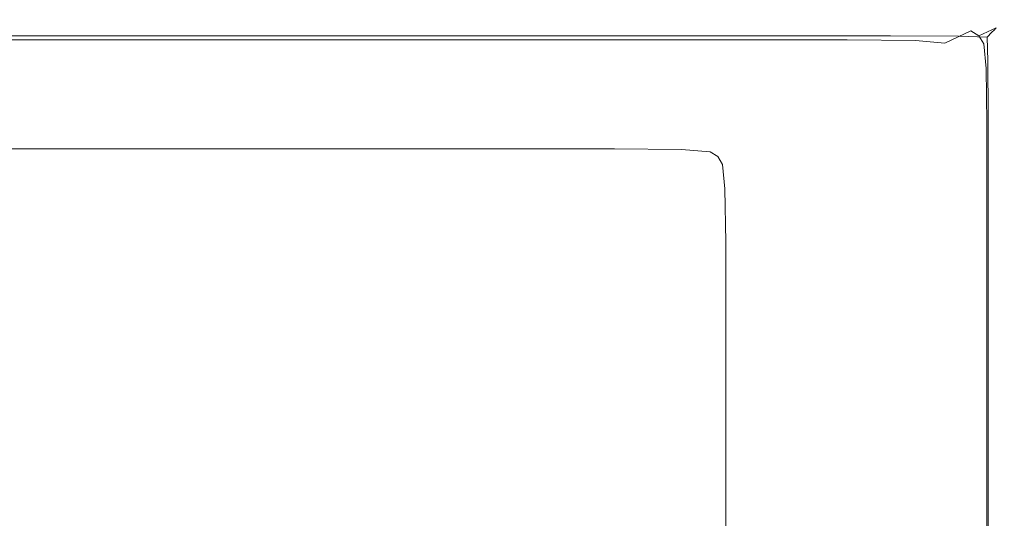
# Model space of a CAD drawing. Extents: x 23 to 1403, y -700 to 0.
# Drawn here: x 1334 to 1403, y -35 to 0 of the extents above; entities that cross this region are included whole.
import ezdxf

# ---------------------------------------------------------------- set-up
doc = ezdxf.new("R2010")
doc.units = 0
doc.header["$LTSCALE"] = 500
doc.header["$MEASUREMENT"] = 0
doc.layers.add('PRAKTIKA_CERAMIKA', color=7, linetype='Continuous')

msp = doc.modelspace()

# ---------------------------------------------------------------- linework, layer by layer
at = {"layer": 'PRAKTIKA_CERAMIKA', "lineweight": 0}
for points, invisible_edges in [([(1322.333, -0.712, 0.351), (1323.164, -0.287, 2.438), (1337.873, -0.287, 2.438), (1337.026, -0.712, 0.351)], 15), ([(1323.442, -0.145, 5.01), (1338.155, -0.145, 5.01), (1337.873, -0.287, 2.438), (1323.164, -0.287, 2.438)], 15), ([(1323.442, -0.145, 11.353), (1323.442, -0.145, 14.88), (1338.155, -0.145, 14.88), (1338.155, -0.145, 11.353)], 15), ([(1323.442, -0.145, 8.004), (1323.442, -0.145, 11.353), (1338.155, -0.145, 11.353), (1338.155, -0.145, 8.004)], 15), ([(1323.442, -0.145, 24.75), (1323.442, -0.202, 27.322), (1338.155, -0.202, 27.322), (1338.155, -0.145, 24.75)], 15), ([(1323.442, -0.145, 18.407), (1338.155, -0.145, 18.407), (1338.155, -0.145, 14.88), (1323.442, -0.145, 14.88)], 15), ([(1323.442, -0.145, 21.757), (1338.155, -0.145, 21.757), (1338.155, -0.145, 18.407), (1323.442, -0.145, 18.407)], 15), ([(1323.442, -0.145, 8.004), (1338.155, -0.145, 8.004), (1338.155, -0.145, 5.01), (1323.442, -0.145, 5.01)], 15), ([(1323.442, -0.145, 21.757), (1323.442, -0.145, 24.75), (1338.155, -0.145, 24.75), (1338.155, -0.145, 21.757)], 15), ([(1323.442, -0.372, 29.409), (1338.155, -0.372, 29.409), (1338.155, -0.202, 27.322), (1323.442, -0.202, 27.322)], 15), ([(1323.442, -0.711, 30.946), (1338.155, -0.711, 30.946), (1338.155, -0.372, 29.409), (1323.442, -0.372, 29.409)], 15), ([(1337.026, -0.712, 0.351), (1337.873, -0.287, 2.438), (1354.936, -0.287, 2.438), (1354.07, -0.712, 0.351)], 15), ([(1338.155, -0.145, 5.01), (1355.225, -0.145, 5.01), (1354.936, -0.287, 2.438), (1337.873, -0.287, 2.438)], 15), ([(1338.155, -0.145, 8.004), (1338.155, -0.145, 11.353), (1355.225, -0.145, 11.353), (1355.225, -0.145, 8.004)], 15), ([(1338.155, -0.145, 18.407), (1355.225, -0.145, 18.407), (1355.225, -0.145, 14.88), (1338.155, -0.145, 14.88)], 15), ([(1338.155, -0.145, 21.757), (1338.155, -0.145, 24.75), (1355.225, -0.145, 24.75), (1355.225, -0.145, 21.757)], 15), ([(1338.155, -0.145, 11.353), (1338.155, -0.145, 14.88), (1355.225, -0.145, 14.88), (1355.225, -0.145, 11.353)], 15), ([(1338.155, -0.145, 21.757), (1355.225, -0.145, 21.757), (1355.225, -0.145, 18.407), (1338.155, -0.145, 18.407)], 15), ([(1338.155, -0.145, 24.75), (1338.155, -0.202, 27.322), (1355.225, -0.202, 27.322), (1355.225, -0.145, 24.75)], 15), ([(1338.155, -0.145, 8.004), (1355.225, -0.145, 8.004), (1355.225, -0.145, 5.01), (1338.155, -0.145, 5.01)], 15), ([(1338.155, -0.372, 29.409), (1355.225, -0.372, 29.409), (1355.225, -0.202, 27.322), (1338.155, -0.202, 27.322)], 15), ([(1338.155, -0.711, 30.946), (1355.225, -0.711, 30.946), (1355.225, -0.372, 29.409), (1338.155, -0.372, 29.409)], 15), ([(1370.921, -0.712, 0.351), (1354.07, -0.712, 0.351), (1354.936, -0.287, 2.438), (1371.804, -0.287, 2.438)], 15), ([(1372.099, -0.145, 5.01), (1371.804, -0.287, 2.438), (1354.936, -0.287, 2.438), (1355.225, -0.145, 5.01)], 15), ([(1372.099, -0.145, 24.75), (1355.225, -0.145, 24.75), (1355.225, -0.202, 27.322), (1372.099, -0.202, 27.322)], 15), ([(1372.099, -0.145, 8.004), (1372.099, -0.145, 5.01), (1355.225, -0.145, 5.01), (1355.225, -0.145, 8.004)], 15), ([(1372.099, -0.145, 21.757), (1355.225, -0.145, 21.757), (1355.225, -0.145, 24.75), (1372.099, -0.145, 24.75)], 15), ([(1372.099, -0.145, 8.004), (1355.225, -0.145, 8.004), (1355.225, -0.145, 11.353), (1372.099, -0.145, 11.353)], 15), ([(1372.099, -0.145, 11.353), (1355.225, -0.145, 11.353), (1355.225, -0.145, 14.88), (1372.099, -0.145, 14.88)], 15), ([(1372.099, -0.145, 18.407), (1372.099, -0.145, 14.88), (1355.225, -0.145, 14.88), (1355.225, -0.145, 18.407)], 15), ([(1372.099, -0.145, 21.757), (1372.099, -0.145, 18.407), (1355.225, -0.145, 18.407), (1355.225, -0.145, 21.757)], 15), ([(1372.099, -0.372, 29.409), (1372.099, -0.202, 27.322), (1355.225, -0.202, 27.322), (1355.225, -0.372, 29.409)], 15), ([(1372.099, -0.711, 30.946), (1372.099, -0.372, 29.409), (1355.225, -0.372, 29.409), (1355.225, -0.711, 30.946)], 15), ([(1385.034, -0.712, 0.351), (1370.921, -0.712, 0.351), (1371.804, -0.287, 2.438), (1385.932, -0.287, 2.438)], 15), ([(1386.231, -0.145, 5.01), (1385.932, -0.287, 2.438), (1371.804, -0.287, 2.438), (1372.099, -0.145, 5.01)], 15), ([(1386.231, -0.145, 24.75), (1372.099, -0.145, 24.75), (1372.099, -0.202, 27.322), (1386.231, -0.202, 27.322)], 15), ([(1386.231, -0.145, 21.757), (1386.231, -0.145, 18.407), (1372.099, -0.145, 18.407), (1372.099, -0.145, 21.757)], 15), ([(1386.231, -0.145, 21.757), (1372.099, -0.145, 21.757), (1372.099, -0.145, 24.75), (1386.231, -0.145, 24.75)], 15), ([(1386.231, -0.145, 11.353), (1372.099, -0.145, 11.353), (1372.099, -0.145, 14.88), (1386.231, -0.145, 14.88)], 15), ([(1386.231, -0.145, 8.004), (1372.099, -0.145, 8.004), (1372.099, -0.145, 11.353), (1386.231, -0.145, 11.353)], 15), ([(1386.231, -0.145, 18.407), (1386.231, -0.145, 14.88), (1372.099, -0.145, 14.88), (1372.099, -0.145, 18.407)], 15), ([(1386.231, -0.145, 8.004), (1386.231, -0.145, 5.01), (1372.099, -0.145, 5.01), (1372.099, -0.145, 8.004)], 15), ([(1386.231, -0.372, 29.409), (1386.231, -0.202, 27.322), (1372.099, -0.202, 27.322), (1372.099, -0.372, 29.409)], 15), ([(1386.231, -0.711, 30.946), (1386.231, -0.372, 29.409), (1372.099, -0.372, 29.409), (1372.099, -0.711, 30.946)], 15), ([(1385.034, -0.712, 0.351), (1385.932, -0.287, 2.438), (1394.768, -0.287, 2.438), (1393.86, -0.712, 0.351)], 15), ([(1386.231, -0.145, 5.01), (1395.07, -0.145, 5.01), (1394.768, -0.287, 2.438), (1385.932, -0.287, 2.438)], 15), ([(1386.231, -0.145, 8.004), (1386.231, -0.145, 11.353), (1395.07, -0.145, 11.353), (1395.07, -0.145, 8.004)], 15), ([(1386.231, -0.145, 24.75), (1386.231, -0.202, 27.322), (1395.07, -0.202, 27.322), (1395.07, -0.145, 24.75)], 15), ([(1386.231, -0.145, 21.757), (1395.07, -0.145, 21.757), (1395.07, -0.145, 18.407), (1386.231, -0.145, 18.407)], 15), ([(1386.231, -0.145, 21.757), (1386.231, -0.145, 24.75), (1395.07, -0.145, 24.75), (1395.07, -0.145, 21.757)], 15), ([(1386.231, -0.145, 18.407), (1395.07, -0.145, 18.407), (1395.07, -0.145, 14.88), (1386.231, -0.145, 14.88)], 15), ([(1386.231, -0.145, 8.004), (1395.07, -0.145, 8.004), (1395.07, -0.145, 5.01), (1386.231, -0.145, 5.01)], 15), ([(1386.231, -0.145, 11.353), (1386.231, -0.145, 14.88), (1395.07, -0.145, 14.88), (1395.07, -0.145, 11.353)], 15), ([(1386.231, -0.372, 29.409), (1395.07, -0.372, 29.409), (1395.07, -0.202, 27.322), (1386.231, -0.202, 27.322)], 15), ([(1386.231, -0.711, 30.946), (1395.07, -0.711, 30.946), (1395.07, -0.372, 29.409), (1386.231, -0.372, 29.409)], 15), ([(1393.86, -0.712, 0.351), (1394.768, -0.287, 2.438), (1399.58, -0.344, 2.438), (1398.666, -0.768, 0.351)], 15), ([(1395.07, -0.145, 5.01), (1399.884, -0.202, 5.01), (1399.58, -0.344, 2.438), (1394.768, -0.287, 2.438)], 15), ([(1395.07, -0.145, 21.757), (1399.884, -0.202, 21.757), (1399.884, -0.202, 18.407), (1395.07, -0.145, 18.407)], 15), ([(1395.07, -0.145, 8.004), (1399.884, -0.202, 8.004), (1399.884, -0.202, 5.01), (1395.07, -0.145, 5.01)], 15), ([(1395.07, -0.145, 21.757), (1395.07, -0.145, 24.75), (1399.884, -0.202, 24.75), (1399.884, -0.202, 21.757)], 15), ([(1395.07, -0.145, 24.75), (1395.07, -0.202, 27.322), (1399.879, -0.257, 27.307), (1399.884, -0.202, 24.75)], 15), ([(1395.07, -0.145, 8.004), (1395.07, -0.145, 11.353), (1399.884, -0.202, 11.353), (1399.884, -0.202, 8.004)], 15), ([(1395.07, -0.145, 11.353), (1395.07, -0.145, 14.88), (1399.884, -0.202, 14.88), (1399.884, -0.202, 11.353)], 15), ([(1395.07, -0.145, 18.407), (1399.884, -0.202, 18.407), (1399.884, -0.202, 14.88), (1395.07, -0.145, 14.88)], 15), ([(1395.07, -0.372, 29.409), (1399.862, -0.422, 29.349), (1399.879, -0.257, 27.307), (1395.07, -0.202, 27.322)], 15), ([(1395.07, -0.711, 30.946), (1399.851, -0.751, 30.836), (1399.862, -0.422, 29.349), (1395.07, -0.372, 29.409)], 15), ([(1400.719, -0.938, 0.351), (1398.666, -0.768, 0.351), (1399.58, -0.344, 2.438), (1401.633, -0.513, 2.438)], 15), ([(1401.939, -0.372, 5.01), (1401.633, -0.513, 2.438), (1399.58, -0.344, 2.438), (1399.884, -0.202, 5.01)], 15), ([(1401.807, -0.872, 30.51), (1401.851, -0.573, 29.17), (1399.862, -0.422, 29.349), (1399.851, -0.751, 30.836)], 15), ([(1401.851, -0.573, 29.17), (1401.917, -0.422, 27.262), (1399.879, -0.257, 27.307), (1399.862, -0.422, 29.349)], 15), ([(1401.939, -0.372, 24.75), (1399.884, -0.202, 24.75), (1399.879, -0.257, 27.307), (1401.917, -0.422, 27.262)], 15), ([(1401.939, -0.372, 8.004), (1399.884, -0.202, 8.004), (1399.884, -0.202, 11.353), (1401.939, -0.372, 11.353)], 15), ([(1401.939, -0.372, 18.407), (1401.939, -0.372, 14.88), (1399.884, -0.202, 14.88), (1399.884, -0.202, 18.407)], 15), ([(1401.939, -0.372, 8.004), (1401.939, -0.372, 5.01), (1399.884, -0.202, 5.01), (1399.884, -0.202, 8.004)], 15), ([(1401.939, -0.372, 21.757), (1401.939, -0.372, 18.407), (1399.884, -0.202, 18.407), (1399.884, -0.202, 21.757)], 15), ([(1401.939, -0.372, 21.757), (1399.884, -0.202, 21.757), (1399.884, -0.202, 24.75), (1401.939, -0.372, 24.75)], 15), ([(1401.939, -0.372, 11.353), (1399.884, -0.202, 11.353), (1399.884, -0.202, 14.88), (1401.939, -0.372, 14.88)], 15), ([(1401.28, -1.277, 0.351), (1400.719, -0.938, 0.351), (1401.633, -0.513, 2.438), (1402.196, -0.853, 2.438)], 6), ([(1402.502, -0.711, 5.01), (1402.196, -0.853, 2.438), (1401.633, -0.513, 2.438), (1401.939, -0.372, 5.01)], 14), ([(1401.807, -0.872, 30.51), (1402.18, -1.034, 30.069), (1401.851, -0.573, 29.17), (1401.807, -0.872, 30.51)], 15), ([(1402.342, -0.871, 29.05), (1402.461, -0.751, 27.232), (1401.917, -0.422, 27.262), (1401.851, -0.573, 29.17)], 14), ([(1402.342, -0.871, 29.05), (1401.851, -0.573, 29.17), (1402.18, -1.034, 30.069), (1402.342, -0.871, 29.05)], 11), ([(1402.502, -0.711, 24.75), (1401.939, -0.372, 24.75), (1401.917, -0.422, 27.262), (1402.461, -0.751, 27.232)], 15), ([(1402.502, -0.711, 8.004), (1401.939, -0.372, 8.004), (1401.939, -0.372, 11.353), (1402.502, -0.711, 11.353)], 7), ([(1402.502, -0.711, 18.407), (1402.502, -0.711, 14.88), (1401.939, -0.372, 14.88), (1401.939, -0.372, 18.407)], 15), ([(1402.502, -0.711, 21.757), (1402.502, -0.711, 18.407), (1401.939, -0.372, 18.407), (1401.939, -0.372, 21.757)], 15), ([(1402.502, -0.711, 8.004), (1402.502, -0.711, 5.01), (1401.939, -0.372, 5.01), (1401.939, -0.372, 8.004)], 15), ([(1402.502, -0.711, 11.353), (1401.939, -0.372, 11.353), (1401.939, -0.372, 14.88), (1402.502, -0.711, 14.88)], 15), ([(1402.502, -0.711, 21.757), (1401.939, -0.372, 21.757), (1401.939, -0.372, 24.75), (1402.502, -0.711, 24.75)], 15), ([(1322.333, -0.712, 0.351), (1337.026, -0.712, 0.351), (1320.67, -1.562, -1.186), (1322.333, -0.712, 0.351)], 15), ([(1335.331, -1.562, -1.186), (1320.67, -1.562, -1.186), (1337.026, -0.712, 0.351), (1335.331, -1.562, -1.186)], 15), ([(1323.442, -0.711, 30.946), (1323.442, -1.277, 31.867), (1338.155, -1.277, 31.867), (1338.155, -0.711, 30.946)], 15), ([(1323.442, -1.277, 31.867), (1323.442, -3.013, 32.329), (1338.155, -3.013, 32.329), (1338.155, -1.277, 31.867)], 7), ([(1337.026, -0.712, 0.351), (1354.07, -0.712, 0.351), (1335.331, -1.562, -1.186), (1337.026, -0.712, 0.351)], 15), ([(1352.339, -1.562, -1.186), (1335.331, -1.562, -1.186), (1354.07, -0.712, 0.351), (1352.339, -1.562, -1.186)], 15), ([(1338.155, -0.711, 30.946), (1338.155, -1.277, 31.867), (1355.225, -1.277, 31.867), (1355.225, -0.711, 30.946)], 15), ([(1338.155, -1.277, 31.867), (1338.155, -3.013, 32.329), (1355.225, -3.013, 32.329), (1355.225, -1.277, 31.867)], 7), ([(1352.339, -1.562, -1.186), (1354.07, -0.712, 0.351), (1369.155, -1.562, -1.186), (1352.339, -1.562, -1.186)], 15), ([(1370.921, -0.712, 0.351), (1369.155, -1.562, -1.186), (1354.07, -0.712, 0.351), (1370.921, -0.712, 0.351)], 15), ([(1372.099, -0.711, 30.946), (1355.225, -0.711, 30.946), (1355.225, -1.277, 31.867), (1372.099, -1.277, 31.867)], 15), ([(1372.099, -1.277, 31.867), (1355.225, -1.277, 31.867), (1355.225, -3.013, 32.329), (1372.099, -3.013, 32.329)], 14), ([(1369.155, -1.562, -1.186), (1370.921, -0.712, 0.351), (1383.237, -1.562, -1.186), (1369.155, -1.562, -1.186)], 15), ([(1385.034, -0.712, 0.351), (1383.237, -1.562, -1.186), (1370.921, -0.712, 0.351), (1385.034, -0.712, 0.351)], 15), ([(1386.231, -0.711, 30.946), (1372.099, -0.711, 30.946), (1372.099, -1.277, 31.867), (1386.231, -1.277, 31.867)], 15), ([(1386.231, -1.277, 31.867), (1372.099, -1.277, 31.867), (1372.099, -3.013, 32.329), (1386.231, -3.013, 32.329)], 14), ([(1385.034, -0.712, 0.351), (1393.86, -0.712, 0.351), (1383.237, -1.562, -1.186), (1385.034, -0.712, 0.351)], 15), ([(1392.044, -1.562, -1.186), (1383.237, -1.562, -1.186), (1393.86, -0.712, 0.351), (1392.044, -1.562, -1.186)], 15), ([(1386.231, -0.711, 30.946), (1386.231, -1.277, 31.867), (1395.07, -1.277, 31.867), (1395.07, -0.711, 30.946)], 15), ([(1386.231, -1.277, 31.867), (1386.231, -3.013, 32.329), (1395.07, -3.013, 32.329), (1395.07, -1.277, 31.867)], 7), ([(1393.86, -0.712, 0.351), (1398.666, -0.768, 0.351), (1392.044, -1.562, -1.186), (1393.86, -0.712, 0.351)], 15), ([(1396.841, -1.618, -1.186), (1392.044, -1.562, -1.186), (1398.666, -0.768, 0.351), (1396.841, -1.618, -1.186)], 15), ([(1395.07, -0.711, 30.946), (1395.07, -1.277, 31.867), (1399.862, -1.299, 31.73), (1399.851, -0.751, 30.836)], 13), ([(1395.07, -1.277, 31.867), (1395.07, -3.013, 32.329), (1399.879, -3.018, 32.179), (1399.862, -1.299, 31.73)], 15), ([(1396.841, -1.618, -1.186), (1398.666, -0.768, 0.351), (1398.888, -1.787, -1.186), (1396.841, -1.618, -1.186)], 15), ([(1400.719, -0.938, 0.351), (1398.888, -1.787, -1.186), (1398.666, -0.768, 0.351), (1400.719, -0.938, 0.351)], 14), ([(1399.449, -2.126, -1.186), (1398.888, -1.787, -1.186), (1400.719, -0.938, 0.351), (1401.28, -1.277, 0.351)], 15), ([(1399.449, -2.126, -1.186), (1401.28, -1.277, 0.351), (1401.617, -1.842, 0.351), (1399.786, -2.689, -1.186)], 13), ([(1401.807, -0.872, 30.51), (1399.851, -0.751, 30.836), (1399.862, -1.299, 31.73), (1401.851, -1.365, 31.321)], 15), ([(1401.851, -1.365, 31.321), (1399.862, -1.299, 31.73), (1399.879, -3.018, 32.179), (1401.917, -3.035, 31.73)], 6), ([(1401.28, -1.277, 0.351), (1402.196, -0.853, 2.438), (1402.533, -1.418, 2.438), (1401.617, -1.842, 0.351)], 15), ([(1401.807, -0.872, 30.51), (1401.851, -1.365, 31.321), (1402.18, -1.034, 30.069), (1401.807, -0.872, 30.51)], 13), ([(1402.342, -1.409, 30.51), (1402.18, -1.034, 30.069), (1401.851, -1.365, 31.321), (1402.342, -1.409, 30.51)], 15), ([(1402.342, -1.409, 30.51), (1401.851, -1.365, 31.321), (1401.917, -3.035, 31.73), (1402.461, -3.046, 30.836)], 15), ([(1402.342, -0.871, 29.05), (1402.18, -1.034, 30.069), (1402.639, -1.365, 29.17), (1402.342, -0.871, 29.05)], 15), ([(1402.342, -1.409, 30.51), (1402.639, -1.365, 29.17), (1402.18, -1.034, 30.069), (1402.342, -1.409, 30.51)], 15), ([(1402.502, -0.711, 5.01), (1402.839, -1.277, 5.01), (1402.533, -1.418, 2.438), (1402.196, -0.853, 2.438)], 15), ([(1402.342, -0.871, 29.05), (1402.639, -1.365, 29.17), (1402.789, -1.299, 27.262), (1402.461, -0.751, 27.232)], 15), ([(1402.342, -1.409, 30.51), (1402.461, -3.046, 30.836), (1402.789, -3.035, 29.349), (1402.639, -1.365, 29.17)], 15), ([(1402.502, -0.711, 24.75), (1402.461, -0.751, 27.232), (1402.789, -1.299, 27.262), (1402.839, -1.277, 24.75)], 14), ([(1402.502, -0.711, 21.757), (1402.839, -1.277, 21.757), (1402.839, -1.277, 18.407), (1402.502, -0.711, 18.407)], 7), ([(1402.502, -0.711, 11.353), (1402.502, -0.711, 14.88), (1402.839, -1.277, 14.88), (1402.839, -1.277, 11.353)], 14), ([(1402.502, -0.711, 8.004), (1402.839, -1.277, 8.004), (1402.839, -1.277, 5.01), (1402.502, -0.711, 5.01)], 7), ([(1402.502, -0.711, 18.407), (1402.839, -1.277, 18.407), (1402.839, -1.277, 14.88), (1402.502, -0.711, 14.88)], 7), ([(1402.502, -0.711, 21.757), (1402.502, -0.711, 24.75), (1402.839, -1.277, 24.75), (1402.839, -1.277, 21.757)], 14), ([(1402.502, -0.711, 8.004), (1402.502, -0.711, 11.353), (1402.839, -1.277, 11.353), (1402.839, -1.277, 8.004)], 15), ([(1402.839, -1.277, 5.01), (1403.008, -3.013, 5.01), (1402.703, -3.153, 2.438), (1402.533, -1.418, 2.438)], 15), ([(1402.639, -1.365, 29.17), (1402.789, -3.035, 29.349), (1402.953, -3.018, 27.307), (1402.789, -1.299, 27.262)], 15), ([(1402.839, -1.277, 24.75), (1402.789, -1.299, 27.262), (1402.953, -3.018, 27.307), (1403.008, -3.013, 24.75)], 15), ([(1402.839, -1.277, 18.407), (1403.008, -3.013, 18.407), (1403.008, -3.013, 14.88), (1402.839, -1.277, 14.88)], 15), ([(1402.839, -1.277, 11.353), (1402.839, -1.277, 14.88), (1403.008, -3.013, 14.88), (1403.008, -3.013, 11.353)], 15), ([(1402.839, -1.277, 21.757), (1402.839, -1.277, 24.75), (1403.008, -3.013, 24.75), (1403.008, -3.013, 21.757)], 15), ([(1402.839, -1.277, 8.004), (1403.008, -3.013, 8.004), (1403.008, -3.013, 5.01), (1402.839, -1.277, 5.01)], 15), ([(1402.839, -1.277, 21.757), (1403.008, -3.013, 21.757), (1403.008, -3.013, 18.407), (1402.839, -1.277, 18.407)], 15), ([(1402.839, -1.277, 8.004), (1402.839, -1.277, 11.353), (1403.008, -3.013, 11.353), (1403.008, -3.013, 8.004)], 15), ([(1335.331, -1.562, -1.186), (1332.507, -2.978, -2.107), (1320.67, -1.562, -1.186), (1335.331, -1.562, -1.186)], 11), ([(1332.507, -2.978, -2.107), (1335.331, -1.562, -1.186), (1349.455, -2.978, -2.107), (1332.507, -2.978, -2.107)], 15), ([(1352.339, -1.562, -1.186), (1349.455, -2.978, -2.107), (1335.331, -1.562, -1.186), (1352.339, -1.562, -1.186)], 11), ([(1366.21, -2.978, -2.107), (1349.455, -2.978, -2.107), (1369.155, -1.562, -1.186), (1366.21, -2.978, -2.107)], 15), ([(1352.339, -1.562, -1.186), (1369.155, -1.562, -1.186), (1349.455, -2.978, -2.107), (1352.339, -1.562, -1.186)], 14), ([(1380.242, -2.978, -2.107), (1366.21, -2.978, -2.107), (1383.237, -1.562, -1.186), (1380.242, -2.978, -2.107)], 15), ([(1369.155, -1.562, -1.186), (1383.237, -1.562, -1.186), (1366.21, -2.978, -2.107), (1369.155, -1.562, -1.186)], 14), ([(1380.242, -2.978, -2.107), (1383.237, -1.562, -1.186), (1389.019, -2.978, -2.107), (1380.242, -2.978, -2.107)], 15), ([(1392.044, -1.562, -1.186), (1389.019, -2.978, -2.107), (1383.237, -1.562, -1.186), (1392.044, -1.562, -1.186)], 11), ([(1392.044, -1.562, -1.186), (1393.798, -3.034, -2.107), (1389.842, -4.875, -2.569), (1389.019, -2.978, -2.107)], 15), ([(1396.841, -1.618, -1.186), (1393.798, -3.034, -2.107), (1392.044, -1.562, -1.186), (1396.841, -1.618, -1.186)], 11), ([(1396.841, -1.618, -1.186), (1398.888, -1.787, -1.186), (1393.798, -3.034, -2.107), (1396.841, -1.618, -1.186)], 14), ([(1395.838, -3.203, -2.107), (1393.798, -3.034, -2.107), (1398.888, -1.787, -1.186), (1395.838, -3.203, -2.107)], 15), ([(1399.449, -2.126, -1.186), (1396.397, -3.54, -2.107), (1395.838, -3.203, -2.107), (1398.888, -1.787, -1.186)], 15), ([(1399.786, -2.689, -1.186), (1401.617, -1.842, 0.351), (1401.786, -3.575, 0.351), (1399.953, -4.419, -1.186)], 15), ([(1401.617, -1.842, 0.351), (1402.533, -1.418, 2.438), (1402.703, -3.153, 2.438), (1401.786, -3.575, 0.351)], 7), ([(1399.449, -2.126, -1.186), (1399.786, -2.689, -1.186), (1396.732, -4.102, -2.107), (1396.397, -3.54, -2.107)], 15), ([(1399.786, -2.689, -1.186), (1399.953, -4.419, -1.186), (1396.9, -5.825, -2.107), (1396.732, -4.102, -2.107)], 15), ([(1323.442, -6.862, 32.482), (1338.155, -6.862, 32.482), (1338.155, -3.013, 32.329), (1323.442, -3.013, 32.329)], 15), ([(1328.835, -4.82, -2.569), (1332.507, -2.978, -2.107), (1345.705, -4.819, -2.569), (1328.835, -4.82, -2.569)], 15), ([(1349.455, -2.978, -2.107), (1345.705, -4.819, -2.569), (1332.507, -2.978, -2.107), (1349.455, -2.978, -2.107)], 15), ([(1338.155, -6.862, 32.482), (1355.225, -6.862, 32.482), (1355.225, -3.013, 32.329), (1338.155, -3.013, 32.329)], 15), ([(1362.383, -4.819, -2.569), (1345.705, -4.819, -2.569), (1366.21, -2.978, -2.107), (1362.383, -4.819, -2.569)], 15), ([(1349.455, -2.978, -2.107), (1366.21, -2.978, -2.107), (1345.705, -4.819, -2.569), (1349.455, -2.978, -2.107)], 15), ([(1372.099, -6.862, 32.482), (1372.099, -3.013, 32.329), (1355.225, -3.013, 32.329), (1355.225, -6.862, 32.482)], 15), ([(1376.35, -4.819, -2.569), (1362.383, -4.819, -2.569), (1380.242, -2.978, -2.107), (1376.35, -4.819, -2.569)], 15), ([(1366.21, -2.978, -2.107), (1380.242, -2.978, -2.107), (1362.383, -4.819, -2.569), (1366.21, -2.978, -2.107)], 15), ([(1386.231, -6.862, 32.482), (1386.231, -3.013, 32.329), (1372.099, -3.013, 32.329), (1372.099, -6.862, 32.482)], 15), ([(1376.35, -4.819, -2.569), (1380.242, -2.978, -2.107), (1385.085, -4.82, -2.569), (1376.35, -4.819, -2.569)], 15), ([(1389.019, -2.978, -2.107), (1385.085, -4.82, -2.569), (1380.242, -2.978, -2.107), (1389.019, -2.978, -2.107)], 15), ([(1385.085, -4.82, -2.569), (1389.019, -2.978, -2.107), (1389.842, -4.875, -2.569), (1385.085, -4.82, -2.569)], 15), ([(1386.231, -6.862, 32.482), (1395.07, -6.862, 32.482), (1395.07, -3.013, 32.329), (1386.231, -3.013, 32.329)], 15), ([(1393.798, -3.034, -2.107), (1395.838, -3.203, -2.107), (1389.842, -4.875, -2.569), (1393.798, -3.034, -2.107)], 15), ([(1391.873, -5.043, -2.569), (1389.842, -4.875, -2.569), (1395.838, -3.203, -2.107), (1391.873, -5.043, -2.569)], 15), ([(1396.397, -3.54, -2.107), (1392.43, -5.379, -2.569), (1391.873, -5.043, -2.569), (1395.838, -3.203, -2.107)], 15), ([(1395.07, -6.862, 32.482), (1399.884, -6.862, 32.329), (1399.879, -3.018, 32.179), (1395.07, -3.013, 32.329)], 15), ([(1401.939, -6.862, 31.867), (1401.917, -3.035, 31.73), (1399.879, -3.018, 32.179), (1399.884, -6.862, 32.329)], 15), ([(1401.842, -7.419, 0.351), (1401.786, -3.575, 0.351), (1402.703, -3.153, 2.438), (1402.759, -7.002, 2.438)], 14), ([(1402.502, -6.862, 30.946), (1402.461, -3.046, 30.836), (1401.917, -3.035, 31.73), (1401.939, -6.862, 31.867)], 11), ([(1402.502, -6.862, 30.946), (1402.839, -6.862, 29.409), (1402.789, -3.035, 29.349), (1402.461, -3.046, 30.836)], 15), ([(1403.064, -6.862, 5.01), (1402.759, -7.002, 2.438), (1402.703, -3.153, 2.438), (1403.008, -3.013, 5.01)], 15), ([(1402.839, -6.862, 29.409), (1403.008, -6.862, 27.322), (1402.953, -3.018, 27.307), (1402.789, -3.035, 29.349)], 15), ([(1403.064, -6.862, 24.75), (1403.008, -3.013, 24.75), (1402.953, -3.018, 27.307), (1403.008, -6.862, 27.322)], 15), ([(1403.064, -6.862, 8.004), (1403.008, -3.013, 8.004), (1403.008, -3.013, 11.353), (1403.064, -6.862, 11.353)], 15), ([(1403.064, -6.862, 11.353), (1403.008, -3.013, 11.353), (1403.008, -3.013, 14.88), (1403.064, -6.862, 14.88)], 15), ([(1403.064, -6.862, 18.407), (1403.064, -6.862, 14.88), (1403.008, -3.013, 14.88), (1403.008, -3.013, 18.407)], 15), ([(1403.064, -6.862, 8.004), (1403.064, -6.862, 5.01), (1403.008, -3.013, 5.01), (1403.008, -3.013, 8.004)], 15), ([(1403.064, -6.862, 21.757), (1403.064, -6.862, 18.407), (1403.008, -3.013, 18.407), (1403.008, -3.013, 21.757)], 15), ([(1403.064, -6.862, 21.757), (1403.008, -3.013, 21.757), (1403.008, -3.013, 24.75), (1403.064, -6.862, 24.75)], 15), ([(1396.397, -3.54, -2.107), (1396.732, -4.102, -2.107), (1392.763, -5.938, -2.569), (1392.43, -5.379, -2.569)], 15), ([(1396.732, -4.102, -2.107), (1396.9, -5.825, -2.107), (1392.929, -7.653, -2.569), (1392.763, -5.938, -2.569)], 15), ([(1400.01, -8.255, -1.186), (1399.953, -4.419, -1.186), (1401.786, -3.575, 0.351), (1401.842, -7.419, 0.351)], 15), ([(1328.835, -4.82, -2.569), (1345.705, -4.819, -2.569), (1324.599, -6.944, -2.723), (1328.835, -4.82, -2.569)], 15), ([(1341.377, -6.944, -2.723), (1324.599, -6.944, -2.723), (1345.705, -4.819, -2.569), (1341.377, -6.944, -2.723)], 15), ([(1341.377, -6.944, -2.723), (1345.705, -4.819, -2.569), (1357.966, -6.944, -2.723), (1341.377, -6.944, -2.723)], 15), ([(1362.383, -4.819, -2.569), (1357.966, -6.944, -2.723), (1345.705, -4.819, -2.569), (1362.383, -4.819, -2.569)], 15), ([(1357.966, -6.944, -2.723), (1362.383, -4.819, -2.569), (1371.858, -6.944, -2.723), (1357.966, -6.944, -2.723)], 15), ([(1376.35, -4.819, -2.569), (1371.858, -6.944, -2.723), (1362.383, -4.819, -2.569), (1376.35, -4.819, -2.569)], 15), ([(1376.35, -4.819, -2.569), (1385.085, -4.82, -2.569), (1371.858, -6.944, -2.723), (1376.35, -4.819, -2.569)], 15), ([(1380.547, -6.944, -2.723), (1371.858, -6.944, -2.723), (1385.085, -4.82, -2.569), (1380.547, -6.944, -2.723)], 15), ([(1385.085, -4.82, -2.569), (1389.842, -4.875, -2.569), (1380.547, -6.944, -2.723), (1385.085, -4.82, -2.569)], 15), ([(1400.01, -8.255, -1.186), (1396.956, -9.647, -2.107), (1396.9, -5.825, -2.107), (1399.953, -4.419, -1.186)], 15), ([(1385.278, -7, -2.723), (1380.547, -6.944, -2.723), (1389.842, -4.875, -2.569), (1385.278, -7, -2.723)], 15), ([(1385.278, -7, -2.723), (1389.842, -4.875, -2.569), (1387.298, -7.167, -2.723), (1385.278, -7, -2.723)], 15), ([(1391.873, -5.043, -2.569), (1387.298, -7.167, -2.723), (1389.842, -4.875, -2.569), (1391.873, -5.043, -2.569)], 15), ([(1387.851, -7.5, -2.723), (1387.298, -7.167, -2.723), (1391.873, -5.043, -2.569), (1392.43, -5.379, -2.569)], 15), ([(1387.851, -7.5, -2.723), (1392.43, -5.379, -2.569), (1392.763, -5.938, -2.569), (1388.183, -8.057, -2.723)], 15), ([(1388.183, -8.057, -2.723), (1392.763, -5.938, -2.569), (1392.929, -7.653, -2.569), (1388.349, -9.763, -2.723)], 15), ([(1396.956, -9.647, -2.107), (1392.985, -11.458, -2.569), (1392.929, -7.653, -2.569), (1396.9, -5.825, -2.107)], 15), ([(1338.155, -13.769, 32.482), (1338.155, -6.862, 32.482), (1323.442, -6.862, 32.482), (1323.442, -13.769, 32.482)], 15), ([(1355.225, -13.769, 32.482), (1355.225, -6.862, 32.482), (1338.155, -6.862, 32.482), (1338.155, -13.769, 32.482)], 15), ([(1372.099, -6.862, 32.482), (1355.225, -6.862, 32.482), (1355.225, -13.769, 32.482), (1372.099, -13.769, 32.482)], 15), ([(1386.231, -13.769, 32.482), (1386.231, -6.862, 32.482), (1372.099, -6.862, 32.482), (1372.099, -13.769, 32.482)], 15), ([(1386.231, -13.769, 32.482), (1395.07, -13.769, 32.482), (1395.07, -6.862, 32.482), (1386.231, -6.862, 32.482)], 15), ([(1395.07, -13.769, 32.482), (1399.884, -13.769, 32.329), (1399.884, -6.862, 32.329), (1395.07, -6.862, 32.482)], 15), ([(1401.939, -13.769, 31.867), (1401.939, -6.862, 31.867), (1399.884, -6.862, 32.329), (1399.884, -13.769, 32.329)], 14), ([(1402.502, -13.769, 30.946), (1402.502, -6.862, 30.946), (1401.939, -6.862, 31.867), (1401.939, -13.769, 31.867)], 15), ([(1402.502, -13.769, 30.946), (1402.839, -13.769, 29.409), (1402.839, -6.862, 29.409), (1402.502, -6.862, 30.946)], 15), ([(1403.064, -13.769, 5.01), (1402.759, -13.906, 2.438), (1402.759, -7.002, 2.438), (1403.064, -6.862, 5.01)], 15), ([(1402.839, -13.769, 29.409), (1403.007, -13.769, 27.322), (1403.008, -6.862, 27.322), (1402.839, -6.862, 29.409)], 15), ([(1403.064, -13.769, 24.75), (1403.064, -6.862, 24.75), (1403.008, -6.862, 27.322), (1403.007, -13.769, 27.322)], 15), ([(1403.064, -13.769, 21.757), (1403.064, -6.862, 21.757), (1403.064, -6.862, 24.75), (1403.064, -13.769, 24.75)], 15), ([(1403.064, -13.769, 8.004), (1403.064, -13.769, 5.01), (1403.064, -6.862, 5.01), (1403.064, -6.862, 8.004)], 15), ([(1403.064, -13.769, 11.353), (1403.064, -6.862, 11.353), (1403.064, -6.862, 14.88), (1403.064, -13.769, 14.88)], 15), ([(1403.064, -13.769, 21.757), (1403.064, -13.769, 18.407), (1403.064, -6.862, 18.407), (1403.064, -6.862, 21.757)], 15), ([(1403.064, -13.769, 8.004), (1403.064, -6.862, 8.004), (1403.064, -6.862, 11.353), (1403.064, -13.769, 11.353)], 15), ([(1403.064, -13.769, 18.407), (1403.064, -13.769, 14.88), (1403.064, -6.862, 14.88), (1403.064, -6.862, 18.407)], 15), ([(1324.599, -6.944, -2.723), (1341.377, -6.944, -2.723), (1320.08, -9.21, -2.723), (1324.599, -6.944, -2.723)], 15), ([(1336.762, -9.21, -2.723), (1320.08, -9.21, -2.723), (1341.377, -6.944, -2.723), (1336.762, -9.21, -2.723)], 14), ([(1336.762, -9.21, -2.723), (1341.377, -6.944, -2.723), (1353.254, -9.21, -2.723), (1336.762, -9.21, -2.723)], 11), ([(1357.966, -6.944, -2.723), (1353.254, -9.21, -2.723), (1341.377, -6.944, -2.723), (1357.966, -6.944, -2.723)], 15), ([(1353.254, -9.21, -2.723), (1357.966, -6.944, -2.723), (1367.066, -9.21, -2.723), (1353.254, -9.21, -2.723)], 11), ([(1371.858, -6.944, -2.723), (1367.066, -9.21, -2.723), (1357.966, -6.944, -2.723), (1371.858, -6.944, -2.723)], 15), ([(1371.858, -6.944, -2.723), (1380.547, -6.944, -2.723), (1367.066, -9.21, -2.723), (1371.858, -6.944, -2.723)], 15), ([(1375.705, -9.21, -2.723), (1367.066, -9.21, -2.723), (1380.547, -6.944, -2.723), (1375.705, -9.21, -2.723)], 14), ([(1380.547, -6.944, -2.723), (1385.278, -7, -2.723), (1375.705, -9.21, -2.723), (1380.547, -6.944, -2.723)], 15), ([(1380.41, -9.266, -2.723), (1375.705, -9.21, -2.723), (1385.278, -7, -2.723), (1380.41, -9.266, -2.723)], 14), ([(1380.41, -9.266, -2.723), (1385.278, -7, -2.723), (1382.418, -9.432, -2.723), (1380.41, -9.266, -2.723)], 11), ([(1387.298, -7.167, -2.723), (1382.418, -9.432, -2.723), (1385.278, -7, -2.723), (1387.298, -7.167, -2.723)], 15), ([(1382.968, -9.763, -2.723), (1382.418, -9.432, -2.723), (1387.298, -7.167, -2.723), (1387.851, -7.5, -2.723)], 14), ([(1382.968, -9.763, -2.723), (1387.851, -7.5, -2.723), (1388.183, -8.057, -2.723), (1383.298, -10.316, -2.723)], 7), ([(1400.01, -15.137, -1.186), (1400.01, -8.255, -1.186), (1401.842, -7.419, 0.351), (1401.842, -14.316, 0.351)], 15), ([(1401.842, -14.316, 0.351), (1401.842, -7.419, 0.351), (1402.759, -7.002, 2.438), (1402.759, -13.906, 2.438)], 14), ([(1383.298, -10.316, -2.723), (1388.183, -8.057, -2.723), (1388.349, -9.763, -2.723), (1383.463, -12.013, -2.723)], 7), ([(1388.404, -13.547, -2.723), (1388.349, -9.763, -2.723), (1392.929, -7.653, -2.569), (1392.985, -11.458, -2.569)], 15), ([(1400.01, -8.255, -1.186), (1400.01, -15.137, -1.186), (1396.956, -9.647, -2.107), (1400.01, -8.255, -1.186)], 15), ([(1396.956, -16.505, -2.107), (1392.985, -11.458, -2.569), (1396.956, -9.647, -2.107), (1400.01, -15.137, -1.186)], 15), ([(1383.518, -15.775, -2.723), (1383.463, -12.013, -2.723), (1388.349, -9.763, -2.723), (1388.404, -13.547, -2.723)], 14), ([(1388.404, -20.336, -2.723), (1388.404, -13.547, -2.723), (1392.985, -11.458, -2.569), (1392.985, -18.284, -2.569)], 15), ([(1392.985, -18.284, -2.569), (1392.985, -11.458, -2.569), (1396.956, -16.505, -2.107), (1392.985, -18.284, -2.569)], 15), ([(1323.441, -24.677, 32.482), (1338.155, -24.677, 32.482), (1338.155, -13.769, 32.482), (1323.442, -13.769, 32.482)], 15), ([(1338.155, -24.677, 32.482), (1355.225, -24.677, 32.482), (1355.225, -13.769, 32.482), (1338.155, -13.769, 32.482)], 15), ([(1355.225, -13.769, 32.482), (1355.225, -24.677, 32.482), (1372.099, -24.677, 32.482), (1372.099, -13.769, 32.482)], 15), ([(1372.099, -13.769, 32.482), (1372.099, -24.677, 32.482), (1386.231, -24.677, 32.482), (1386.231, -13.769, 32.482)], 15), ([(1383.518, -22.525, -2.723), (1383.518, -15.775, -2.723), (1388.404, -13.547, -2.723), (1388.404, -20.336, -2.723)], 14), ([(1386.231, -13.769, 32.482), (1386.231, -24.677, 32.482), (1395.07, -24.677, 32.482), (1395.07, -13.769, 32.482)], 15), ([(1395.07, -13.769, 32.482), (1395.07, -24.677, 32.482), (1399.884, -24.677, 32.329), (1399.884, -13.769, 32.329)], 15), ([(1401.939, -13.769, 31.867), (1399.884, -13.769, 32.329), (1399.884, -24.677, 32.329), (1401.939, -24.677, 31.867)], 7), ([(1402.502, -13.769, 30.946), (1401.939, -13.769, 31.867), (1401.939, -24.677, 31.867), (1402.502, -24.677, 30.946)], 15), ([(1402.502, -13.769, 30.946), (1402.502, -24.677, 30.946), (1402.839, -24.677, 29.409), (1402.839, -13.769, 29.409)], 15), ([(1403.064, -13.769, 5.01), (1403.064, -24.677, 5.01), (1402.759, -24.81, 2.438), (1402.759, -13.906, 2.438)], 15), ([(1402.839, -13.769, 29.409), (1402.839, -24.677, 29.409), (1403.007, -24.677, 27.322), (1403.007, -13.769, 27.322)], 15), ([(1403.064, -13.769, 24.75), (1403.007, -13.769, 27.322), (1403.007, -24.677, 27.322), (1403.064, -24.677, 24.75)], 15), ([(1403.064, -13.769, 8.004), (1403.064, -13.769, 11.353), (1403.064, -24.677, 11.353), (1403.064, -24.677, 8.004)], 15), ([(1403.064, -13.769, 21.757), (1403.064, -24.677, 21.757), (1403.064, -24.677, 18.407), (1403.064, -13.769, 18.407)], 15), ([(1403.064, -13.769, 11.353), (1403.064, -13.769, 14.88), (1403.064, -24.677, 14.88), (1403.064, -24.677, 11.353)], 15), ([(1403.064, -13.769, 21.757), (1403.064, -13.769, 24.75), (1403.064, -24.677, 24.75), (1403.064, -24.677, 21.757)], 15), ([(1403.064, -13.769, 8.004), (1403.064, -24.677, 8.004), (1403.064, -24.677, 5.01), (1403.064, -13.769, 5.01)], 15), ([(1403.064, -13.769, 18.407), (1403.064, -24.677, 18.407), (1403.064, -24.677, 14.88), (1403.064, -13.769, 14.88)], 15), ([(1400.01, -15.137, -1.186), (1401.842, -14.316, 0.351), (1401.842, -25.208, 0.351), (1400.01, -26.006, -1.186)], 15), ([(1401.842, -14.316, 0.351), (1402.759, -13.906, 2.438), (1402.759, -24.81, 2.438), (1401.842, -25.208, 0.351)], 7), ([(1400.01, -15.137, -1.186), (1400.01, -26.006, -1.186), (1396.956, -27.336, -2.107), (1396.956, -16.505, -2.107)], 15), ([(1396.956, -16.505, -2.107), (1396.956, -27.336, -2.107), (1392.985, -29.064, -2.569), (1392.985, -18.284, -2.569)], 15), ([(1392.985, -18.284, -2.569), (1392.985, -29.064, -2.569), (1388.404, -20.336, -2.723), (1392.985, -18.284, -2.569)], 15), ([(1388.404, -20.336, -2.723), (1392.985, -29.064, -2.569), (1388.404, -31.058, -2.723), (1383.518, -22.525, -2.723)], 15), ([(1383.518, -33.186, -2.723), (1383.518, -22.525, -2.723), (1388.404, -31.058, -2.723), (1383.518, -33.186, -2.723)], 14), ([(1323.441, -37.537, 32.464), (1338.155, -37.537, 32.468), (1338.155, -24.677, 32.482), (1323.441, -24.677, 32.482)], 15), ([(1338.155, -37.537, 32.468), (1355.225, -37.537, 32.472), (1355.225, -24.677, 32.482), (1338.155, -24.677, 32.482)], 15), ([(1355.225, -24.677, 32.482), (1355.225, -37.537, 32.472), (1372.099, -37.537, 32.476), (1372.099, -24.677, 32.482)], 15), ([(1372.099, -24.677, 32.482), (1372.099, -37.537, 32.476), (1386.231, -37.537, 32.479), (1386.231, -24.677, 32.482)], 15), ([(1386.231, -37.537, 32.479), (1395.07, -37.537, 32.481), (1395.07, -24.677, 32.482), (1386.231, -24.677, 32.482)], 15), ([(1395.07, -24.677, 32.482), (1395.07, -37.537, 32.481), (1399.884, -37.537, 32.328), (1399.884, -24.677, 32.329)], 15), ([(1401.939, -24.677, 31.867), (1399.884, -24.677, 32.329), (1399.884, -37.537, 32.328), (1401.939, -37.537, 31.867)], 7), ([(1401.842, -25.208, 0.351), (1402.759, -24.81, 2.438), (1402.759, -37.666, 2.438), (1401.842, -38.051, 0.351)], 15), ([(1402.502, -24.677, 30.946), (1401.939, -24.677, 31.867), (1401.939, -37.537, 31.867), (1402.502, -37.537, 30.946)], 15), ([(1402.502, -24.677, 30.946), (1402.502, -37.537, 30.946), (1402.839, -37.537, 29.409), (1402.839, -24.677, 29.409)], 15), ([(1403.064, -24.677, 5.01), (1403.064, -37.537, 5.01), (1402.759, -37.666, 2.438), (1402.759, -24.81, 2.438)], 15), ([(1402.839, -24.677, 29.409), (1402.839, -37.537, 29.409), (1403.007, -37.537, 27.322), (1403.007, -24.677, 27.322)], 15), ([(1403.064, -24.677, 24.75), (1403.007, -24.677, 27.322), (1403.007, -37.537, 27.322), (1403.064, -37.537, 24.75)], 15), ([(1403.064, -24.677, 8.004), (1403.064, -37.537, 8.004), (1403.064, -37.537, 5.01), (1403.064, -24.677, 5.01)], 15), ([(1403.064, -24.677, 8.004), (1403.064, -24.677, 11.353), (1403.064, -37.537, 11.353), (1403.064, -37.537, 8.004)], 15), ([(1403.064, -24.677, 21.757), (1403.064, -24.677, 24.75), (1403.064, -37.537, 24.75), (1403.064, -37.537, 21.757)], 15), ([(1403.064, -24.677, 11.353), (1403.064, -24.677, 14.88), (1403.064, -37.537, 14.88), (1403.064, -37.537, 11.353)], 15), ([(1403.064, -24.677, 18.407), (1403.064, -37.537, 18.407), (1403.064, -37.537, 14.88), (1403.064, -24.677, 14.88)], 15), ([(1403.064, -24.677, 21.757), (1403.064, -37.537, 21.757), (1403.064, -37.537, 18.407), (1403.064, -24.677, 18.407)], 15), ([(1400.01, -26.006, -1.186), (1401.842, -25.208, 0.351), (1401.842, -38.051, 0.351), (1400.01, -38.821, -1.186)], 13), ([(1400.01, -26.006, -1.186), (1400.01, -38.821, -1.186), (1396.956, -40.105, -2.107), (1396.956, -27.336, -2.107)], 15), ([(1396.956, -27.336, -2.107), (1396.956, -40.105, -2.107), (1392.985, -41.774, -2.569), (1392.985, -29.064, -2.569)], 15), ([(1392.985, -29.064, -2.569), (1392.985, -41.774, -2.569), (1388.404, -31.058, -2.723), (1392.985, -29.064, -2.569)], 15), ([(1388.404, -31.058, -2.723), (1392.985, -41.774, -2.569), (1388.404, -43.7, -2.723), (1383.518, -33.186, -2.723)], 15), ([(1383.518, -45.755, -2.723), (1383.518, -33.186, -2.723), (1388.404, -43.7, -2.723), (1383.518, -45.755, -2.723)], 14)]:
    msp.add_3dface(points, dxfattribs=dict(at, invisible_edges=invisible_edges))

doc.saveas('drawing.dxf')
